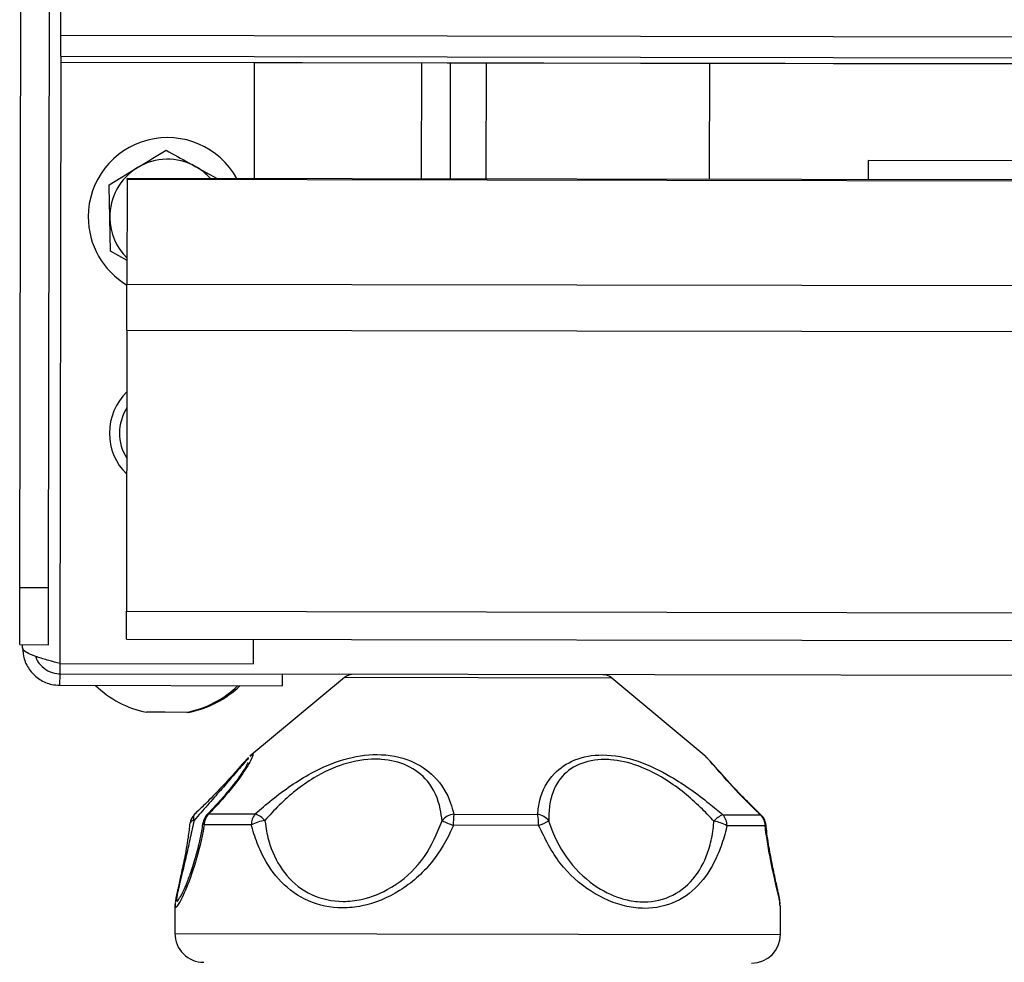
# Model space of a CAD drawing. Units: millimetres. Extents: x -6150 to -2815, y -2511 to 2205.
# Drawn here: x -5698 to -5630, y 977 to 1042 of the extents above; entities that cross this region are included whole.
import ezdxf

# ---------------------------------------------------------------- set-up
doc = ezdxf.new("R2010")
doc.units = ezdxf.units.MM
doc.layers.add('PDF_Geometry', color=7, linetype='Continuous')

# ---------------------------------------------------------------- blocks, each defined once
blk = doc.blocks.new('FG93-B4C-F')
at = {"layer": 'PDF_Geometry', "color": 3, "lineweight": 25}
for p, q in [((-3927.13933077063, -2067.962574913817), (-3927.13933077063, -2067.954251983825)), ((-3927.141272051473, -2067.98936861389), (-3927.141272051473, -2067.956964915544)), ((-3927.139873294813, -2067.98936861389), (-3927.139873294813, -2067.956964915544)), ((-3926.512687786616, -2067.962574913817), (-3927.13933077063, -2067.962574913817)), ((-3927.13933077063, -2067.963567039813), (-3927.13933077063, -2067.962574913817)), ((-3927.13933077063, -2067.963567039813), (-3926.512687786616, -2067.963567039813)), ((-3927.13933077063, -2067.963567039813), (-3927.13933077063, -2067.963856644584)), ((-3927.13933077063, -2067.963856644584), (-3926.512687786616, -2067.963856644584)), ((-3927.13933077063, -2067.963857262415), (-3927.13933077063, -2067.963856644584)), ((-3927.13933077063, -2067.963857262415), (-3926.512687786616, -2067.963857262415)), ((-3927.139313792149, -2067.993041132004), (-3927.139313792149, -2067.963857262415)), ((-3927.129942122522, -2067.963857262415), (-3927.129942122522, -2067.969494323696)), ((-3927.121829333889, -2067.963857262415), (-3927.121829333889, -2067.969494323696)), ((-3927.120430577228, -2067.963857262415), (-3927.120430577228, -2067.969494323696)), ((-3927.118682131403, -2067.969494323696), (-3927.118682131403, -2067.963857262415)), ((-3927.107841767282, -2067.969494323696), (-3927.107841767282, -2067.963857262415)), ((-3927.090776936021, -2067.96856786077), (-3927.100148605648, -2067.96856786077)), ((-3927.100148605648, -2067.96856786077), (-3927.100148605648, -2067.969494323696)), ((-3927.136969689772, -2067.969805241342), (-3927.135588460374, -2067.968968044267)), ((-3927.13279158234, -2067.968908428402), (-3927.131724913207, -2067.969494323696)), ((-3926.828370186464, -2067.969494323696), (-3927.136096651829, -2067.969494323696)), ((-3927.136096651829, -2067.969556283617), (-3927.136096651829, -2067.969494323696)), ((-3926.828370186464, -2067.969556283617), (-3927.136096651829, -2067.969556283617)), ((-3927.136096651829, -2067.969556283617), (-3927.136096651829, -2067.974624631703)), ((-3927.136900851301, -2067.973034797911), (-3927.136935270537, -2067.971420019628)), ((-3927.136096651829, -2067.973476525034), (-3927.136900851301, -2067.973034797911)), ((-3927.136096651829, -2067.976851687763), (-3927.136096651829, -2067.974624631703)), ((-3927.136096651829, -2067.974624631703), (-3926.828370186464, -2067.974624631703)), ((-3927.136096651829, -2067.976851687763), (-3926.828370186464, -2067.976851687763)), ((-3927.136096651829, -2067.976851687763), (-3927.136096651829, -2067.990497749114)), ((-3927.139873294813, -2067.98936861389), (-3927.141272051473, -2067.98936861389)), ((-3927.141272051473, -2067.992124750747), (-3927.141272051473, -2067.98936861389)), ((-3927.139873294813, -2067.992124750747), (-3927.139873294813, -2067.98936861389)), ((-3927.136096651829, -2067.990497749114), (-3926.828370186464, -2067.990497749114)), ((-3927.136096651829, -2067.991845500451), (-3927.136096651829, -2067.990497749114)), ((-3927.136096651829, -2067.991845500451), (-3926.828370186464, -2067.991845500451)), ((-3927.129942122522, -2067.991845500451), (-3927.129942122522, -2067.993041132004)), ((-3927.141272051473, -2067.992124750747), (-3927.139873294813, -2067.992124750747)), ((-3927.141132175807, -2067.992276786169), (-3927.141132175807, -2067.992124750747)), ((-3927.139313792149, -2067.993041132004), (-3927.129942122522, -2067.993041132004)), ((-3927.139313792149, -2067.993535667164), (-3927.139313792149, -2067.993055369997)), ((-3927.139313792149, -2067.994095169829), (-3927.139313792149, -2067.993535667164)), ((-3927.139313792149, -2067.993535667164), (-3927.12854336586, -2067.993535667164)), ((-3927.125520746758, -2067.993697768179), (-3927.130096010948, -2067.997510488337)), ((-3927.12854336586, -2067.993535667164), (-3927.12854336586, -2067.994095169829)), ((-3926.523441234422, -2067.993535667164), (-3927.12854336586, -2067.993535667164)), ((-3927.112542894377, -2067.993697768179), (-3927.125520746758, -2067.993697768179)), ((-3927.107967630187, -2067.997510488337), (-3927.112542894377, -2067.993697768179)), ((-3927.139313792149, -2067.994095169829), (-3927.12854336586, -2067.994095169829)), ((-3927.134207926959, -2067.995396620855), (-3927.135117522166, -2067.995396620855)), ((-3927.133159262841, -2067.995396620855), (-3927.134207926959, -2067.995396620855)), ((-3927.133054356092, -2067.995396620855), (-3927.133159262841, -2067.995396620855)), ((-3927.107919797812, -2067.997581815017), (-3927.10798043277, -2067.997525851436)), ((-3927.130213020976, -2067.997848428534), (-3927.130202638628, -2067.997821077066)), ((-3927.13207821662, -2068.00031974444), (-3927.129831661533, -2068.00031974444)), ((-3927.12020459549, -2068.00031974444), (-3927.116136806379, -2068.00031974444)), ((-3927.107158199438, -2068.00031974444), (-3927.105336965414, -2068.00031974444)), ((-3927.132996243318, -2068.000773164863), (-3927.132994502162, -2068.000763624822)), ((-3927.132363721478, -2068.000743826922), (-3927.132362007425, -2068.000736048404)), ((-3927.130019932683, -2068.000857021756), (-3927.13230565145, -2068.000857021756)), ((-3927.116086338261, -2068.000857021756), (-3927.120225040206, -2068.000857021756)), ((-3927.105098226145, -2068.000857021756), (-3927.106951209325, -2068.000857021756)), ((-3927.105068618871, -2068.000765884351), (-3927.105067397817, -2068.000773164863)), ((-3927.133718765505, -2068.004714982082), (-3927.133718765505, -2068.006124477111)), ((-3927.133688115079, -2068.004714982082), (-3927.133686354954, -2068.00464810826)), ((-3927.104375526056, -2068.004714982082), (-3927.104377284938, -2068.004648155498)), ((-3927.10434487563, -2068.006124477111), (-3927.10434487563, -2068.004714982082)), ((-3927.133718765505, -2068.006124477111), (-3927.10434487563, -2068.006124477111))]:
    blk.add_line(p, q, dxfattribs=at)
at = {"layer": 'PDF_Geometry', "color": 3, "lineweight": 25, "flags": 128}
for points in [[(-3927.13279220688, -2068.000358583685), (-3927.132791409624, -2068.000357719989), (-3927.132786567214, -2068.000352801652)], [(-3927.105336965414, -2068.00031974444), (-3927.105301044286, -2068.000334702542), (-3927.105275355258, -2068.000354485713)]]:
    blk.add_lwpolyline(points, dxfattribs=at)
at = {"layer": 'PDF_Geometry', "color": 3, "lineweight": 25}
for centre, radius, start, end in [((-3927.134138392504, -2067.971360403762), 0.003846580817051888, 29.02079095843028, 180), ((-3927.134138392504, -2067.971360403762), 0.0027975133214933, 61.22108302771851, 121.2210830270197), ((-3927.134138392504, -2067.971360403762), 0.002797513321495081, 121.2210830270197, 181.221083027788), ((-3927.134138392504, -2067.971360403762), 0.002797513321492346, 41.83975580804231, 61.22108302771851), ((-3927.134138392504, -2067.971360403762), 0.003846580817051875, 180, 239.3967053922586), ((-3927.134138392504, -2067.971360403762), 0.002797513321495081, 181.221083027788, 225.5729959988565), ((-3927.134138392504, -2067.981851078718), 0.002797513321507299, 134.4270040011435, 225.5729959988565), ((-3927.134138392504, -2067.981851078718), 0.002307948490215027, 148.0472535996611, 211.9527464003389), ((-3927.125073015662, -2067.994235045495), 0.0006993783303732078, 90, 129.805571091704), ((-3927.112990625473, -2067.994235045495), 0.00069937833037316, 50.19442890829597, 90), ((-3927.134138392504, -2067.99051906921), 0.004974857279640746, 225.9583643211162, 258.6491928837182), ((-3927.134138392504, -2067.99051906921), 0.004974857279640769, 281.3508071162817, 314.0416356788838), ((-3927.134033485754, -2067.99051906921), 0.004974857279641035, 281.3508071162817, 314.0416356788838), ((-3927.132301910494, -2068.000857021756), 0.0006993783303729619, 133.8666403662198, 173.1135506061309), ((-3927.132552098686, -2068.000503445191), 0.0002804225391939564, 148.8966789925593, 208.5154013693879), ((-3927.131673564265, -2068.000857021756), 0.0006993783303730634, 136.3483363444378, 170.6856693761802), ((-3927.13157500799, -2068.000849534026), 0.0007306818262448579, 133.5259987670568, 180.5871540466619), ((-3927.13204124182, -2068.000510034266), 0.000193848790381487, 100.9959975270567, 135.5399549553967), ((-3927.129210530411, -2068.000839024768), 0.0008096023283302694, 140.1035779666144, 181.2737566831564), ((-3927.130206607404, -2068.001376909124), 0.001121686933369921, 41.25081784762605, 70.47186960985027), ((-3927.120123199114, -2068.001125843783), 0.0008101984459422394, 95.76593289204119, 142.8355749725874), ((-3927.114222279207, -2068.000816413853), 0.0060028983509892, 175.2540210333064, 180.3875926367468), ((-3927.118553790213, -2068.00081778817), 0.002467763848600197, 359.0890483421552, 11.64339913357006), ((-3927.116202286082, -2068.001049359922), 0.0007325478433621598, 34.22737721610986, 84.87170066081464), ((-3927.106682838963, -2068.001398741794), 0.001179068646120088, 113.7762547322711, 139.7170142192288), ((-3927.107717683602, -2068.000843800813), 0.0007665882931220736, 359.0118009751012, 43.12730585074264), ((-3927.105812965538, -2068.000852935754), 0.0007147510722739354, 359.6724566538624, 48.24350023179591), ((-3927.105761730641, -2068.000857021756), 0.000699378330373177, 6.886449393869087, 46.13335963378026), ((-3927.132787377575, -2068.000869807438), 0.0002327559715333474, 92.73966535031109, 152.8580111648894), ((-3927.132234236851, -2068.00074889273), 0.0001295836834747671, 177.7595679650465, 236.5569434257308), ((-3927.129011646009, -2068.002779422428), 0.002170775521031613, 99.32239877761913, 117.6767185865906), ((-3927.116126313982, -2067.989973581643), 0.01162965284649794, 246.4719365043258, 249.3635214659847), ((-3927.1173022287, -2067.997491073172), 0.003578826543113773, 289.8613731624907, 298.4627241671961), ((-3927.107836122549, -2068.002375392074), 0.001757418515366112, 59.76617042443085, 81.69589506653037), ((-3927.105176372256, -2068.000780697725), 0.0001092344831107923, 315.6758113447871, 3.954282590606096), ((-3927.132320008845, -2068.006124477111), 0.001398756660746101, 180, 270), ((-3927.10574363229, -2068.006124477111), 0.001398756660746325, 270, 0)]:
    blk.add_arc(centre, radius, start, end, dxfattribs=at)
for points, knots in [([(-3927.135588460374, -2067.968968044267), (-3927.135555724242, -2067.968948202093), (-3927.135089299274, -2067.96866549046), (-3927.134632225205, -2067.968388446637), (-3927.134207230973, -2067.968130847191)], [0, 0, 0, 0, 0.0701852044383976, 1, 1, 1, 1]), ([(-3927.134207230973, -2067.968130847191), (-3927.133843441207, -2067.96833066802), (-3927.133376417735, -2067.968587192603), (-3927.132897455143, -2067.968850275057), (-3927.13279158234, -2067.968908428402)], [0, 0, 0, 0, 0.7789539217152265, 1, 1, 1, 1]), ([(-3927.136935270537, -2067.971420019628), (-3927.136936086298, -2067.971381748218), (-3927.13694770927, -2067.970836456531), (-3927.136959099224, -2067.970302096865), (-3927.136969689772, -2067.969805241342)], [0, 0, 0, 0, 0.07018520571837125, 0.9999999999999999, 0.9999999999999999, 0.9999999999999999, 0.9999999999999999]), ([(-3927.139313792149, -2067.993041132004), (-3927.139498042419, -2067.992991818583), (-3927.139893667785, -2067.992885931951), (-3927.140442535165, -2067.992723148394), (-3927.140876009451, -2067.992553248045), (-3927.141101156503, -2067.992404160288), (-3927.141123541101, -2067.992312242739), (-3927.141132175807, -2067.992276786169)], [0, 0, 0, 0, 0.1937137760659061, 0.4159455689994188, 0.6381900196861587, 0.8604342594247056, 1, 1, 1, 1]), ([(-3927.141132175807, -2067.992276786169), (-3927.141115745472, -2067.99246103644), (-3927.141080465971, -2067.992856661806), (-3927.140784715717, -2067.993405529186), (-3927.140313008695, -2067.993839003472), (-3927.139789722214, -2067.994064150524), (-3927.139446274695, -2067.994086535122), (-3927.139313792149, -2067.994095169829)], [0, 0, 0, 0, 0.1937137760659049, 0.4159455689994233, 0.6381900196861471, 0.8604342594247024, 1, 1, 1, 1]), ([(-3927.140496674425, -2067.992692367764), (-3927.140494949388, -2067.9927023804), (-3927.140467554497, -2067.992861388702), (-3927.140267006592, -2067.993126334011), (-3927.139917232005, -2067.993414570264), (-3927.139568250847, -2067.993525946993), (-3927.139365520621, -2067.993533691168), (-3927.139313792149, -2067.993535667164)], [0, 0, 0, 0, 0.01970831095089633, 0.3129830052341664, 0.6062581852878022, 0.8995331726575493, 1, 1, 1, 1]), ([(-3927.13014254976, -2067.997662777748), (-3927.130146380094, -2067.997658453523), (-3927.130169485953, -2067.997632368349), (-3927.130365993538, -2067.997825401643), (-3927.130886554903, -2067.998445326381), (-3927.131516501754, -2067.999177280056), (-3927.132133614699, -2067.999881112532), (-3927.132579792353, -2068.00038856896), (-3927.132798502836, -2068.000637317501)], [0, 0, 0, 0, 0.04781221751766659, 0.2884193206870829, 0.5243501726010641, 0.6812446917355509, 0.8437502936918694, 1, 1, 1, 1]), ([(-3927.130083208365, -2067.997525851436), (-3927.130043796947, -2067.997486303768), (-3927.129890673518, -2067.997332650973), (-3927.130002540237, -2067.997657357292), (-3927.130508635091, -2067.998501065901), (-3927.131299434153, -2067.999486551056), (-3927.131909068481, -2068.000138778489), (-3927.13207821662, -2068.00031974444)], [0, 0, 0, 0, 0.08943908766358066, 0.347493711058607, 0.5859037872479896, 0.8851055458760843, 1, 1, 1, 1]), ([(-3927.130157879466, -2067.997576467777), (-3927.130190526088, -2067.997608704535), (-3927.130304553076, -2067.997721299964), (-3927.130457107543, -2067.997898033861), (-3927.130565984736, -2067.998024167766)], [0, 0, 0, 0, 0.2863060969001335, 1, 1, 1, 1]), ([(-3927.129831661533, -2068.00031974444), (-3927.129564851518, -2068.000086608125), (-3927.128748901255, -2067.999373637748), (-3927.12732062201, -2067.998375301635), (-3927.125542827935, -2067.997600883055), (-3927.123843437291, -2067.997333918857), (-3927.122269705315, -2067.997637030514), (-3927.120994604047, -2067.998507993138), (-3927.120417315628, -2067.999485927181), (-3927.120250797372, -2068.000138642986), (-3927.12020459549, -2068.00031974444)], [0, 0, 0, 0, 0.08136975211965833, 0.2488424980417445, 0.3733892471277031, 0.5000992445056524, 0.641772030417153, 0.7726598991910637, 0.936922589536557, 1, 1, 1, 1]), ([(-3927.120768850436, -2068.000636399311), (-3927.120794371981, -2068.000443269551), (-3927.120885667135, -2067.999752409671), (-3927.121313458484, -2067.998739340436), (-3927.122388652893, -2067.997909281204), (-3927.123367570338, -2067.997670706894), (-3927.124398273301, -2067.997637619038), (-3927.125530397666, -2067.997823287059), (-3927.126857397013, -2067.998445682481), (-3927.127890972346, -2067.999177198469), (-3927.128683297317, -2067.999881132301), (-3927.129139610356, -2068.000388575463), (-3927.129363289073, -2068.000637317501)], [0, 0, 0, 0, 0.06368996416576331, 0.2278304553679857, 0.3579880983139739, 0.474579727985416, 0.4997012363183931, 0.6261210859142343, 0.7500839383039714, 0.8325194992254995, 0.9179032368093331, 1, 1, 1, 1]), ([(-3927.116136806379, -2068.00031974444), (-3927.116108598412, -2068.000086608125), (-3927.116022333666, -2067.999373637748), (-3927.115509910464, -2067.998375301635), (-3927.114383913764, -2067.997600883055), (-3927.112958842059, -2067.997333918857), (-3927.111312449808, -2067.997637030514), (-3927.109513201023, -2067.998507993138), (-3927.108150115288, -2067.999485927181), (-3927.107373639213, -2068.000138642986), (-3927.107158199438, -2068.00031974444)], [0, 0, 0, 0, 0.0813697521196212, 0.2488424980417236, 0.3733892471273763, 0.5000992445053464, 0.6417720304144973, 0.7726598991883141, 0.9369225895351714, 0.9999999999999999, 0.9999999999999999, 0.9999999999999999, 0.9999999999999999]), ([(-3927.107582303698, -2068.000636399311), (-3927.107764555276, -2068.000443269553), (-3927.108416501943, -2067.999752409679), (-3927.109623892147, -2067.998739340343), (-3927.111212371069, -2067.997909327341), (-3927.112275832495, -2067.997670723345), (-3927.113257079916, -2067.997637603892), (-3927.114197613844, -2067.997823286908), (-3927.115002428742, -2067.998445682507), (-3927.115406344758, -2067.999177198463), (-3927.115581490199, -2067.999881132302), (-3927.115591634299, -2068.000388575463), (-3927.115596606805, -2068.000637317501)], [0, 0, 0, 0, 0.06368994388413016, 0.2278303828151383, 0.3579879843091668, 0.4745568619683629, 0.499701395646018, 0.626121204981481, 0.7500840178932624, 0.8325195525618881, 0.9179032629540241, 1, 1, 1, 1]), ([(-3927.105336965414, -2068.00031974444), (-3927.105576090456, -2068.000085833014), (-3927.106307375377, -2067.999370492214), (-3927.107203613317, -2067.998401231432), (-3927.107786478907, -2067.997693370523), (-3927.107890478947, -2067.997606347779), (-3927.107919797812, -2067.997581815017)], [0, 0, 0, 0, 0.1926893233336451, 0.5892766208009839, 0.8842121242238808, 1, 1, 1, 1]), ([(-3927.107487291719, -2067.99803538027), (-3927.107539593905, -2067.997975491752), (-3927.107719131271, -2067.997769912837), (-3927.107830342942, -2067.997654847913), (-3927.107909156826, -2067.997573303292)], [0, 0, 0, 0, 0.2913164350406808, 1, 1, 1, 1]), ([(-3927.130565984736, -2067.998024167766), (-3927.130574836029, -2067.998034128256), (-3927.130698704552, -2067.998173519315), (-3927.13104521853, -2067.998571745334), (-3927.131635125945, -2067.999204321035), (-3927.132226956398, -2067.999813401525), (-3927.132642564837, -2068.00020986558), (-3927.132795542709, -2068.000355796754)], [0, 0, 0, 0, 0.0207831723336275, 0.2908479737456769, 0.5576526355669479, 0.8371800187263404, 1, 1, 1, 1]), ([(-3927.130200563784, -2067.997848464522), (-3927.130210108762, -2067.997869978991), (-3927.130234463077, -2067.997924873841), (-3927.130373766287, -2067.998170574328), (-3927.13063530391, -2067.998565379857), (-3927.131057799148, -2067.999117295552), (-3927.13157945273, -2067.999736083407), (-3927.131994519172, -2068.000173342799), (-3927.132187545933, -2068.000376690397)], [0, 0, 0, 0, 0.0928102312703365, 0.2368082515372075, 0.4108939499375491, 0.6078645593178706, 0.8176373070561331, 1, 1, 1, 1]), ([(-3927.105274581818, -2068.000353745819), (-3927.105539732733, -2068.000095819526), (-3927.106059679804, -2067.999590039562), (-3927.10670690462, -2067.998909563275), (-3927.107193807075, -2067.998371587348), (-3927.107402318164, -2067.998132723389), (-3927.107487291719, -2067.99803538027)], [0, 0, 0, 0, 0.2899783372992699, 0.568632348013342, 0.8242067448765951, 1, 1, 1, 1]), ([(-3927.13230565145, -2068.000857021756), (-3927.13230954261, -2068.000879436325), (-3927.13242252886, -2068.001530280304), (-3927.132718369032, -2068.002749050644), (-3927.133237206597, -2068.004136696147), (-3927.133564535331, -2068.004752590992), (-3927.133712206528, -2068.004929747309), (-3927.133695734326, -2068.004782904496), (-3927.133688115079, -2068.004714982082)], [0, 0, 0, 0, 0.008862757679284485, 0.2573447873992948, 0.5105441315093342, 0.7632934676206592, 0.8905109567841701, 1, 1, 1, 1]), ([(-3927.132798502836, -2068.000637317501), (-3927.132803720839, -2068.000661400777), (-3927.132841208917, -2068.000834423998), (-3927.132942430367, -2068.00130181051), (-3927.133148175961, -2068.002240826009), (-3927.133417708104, -2068.003395716272), (-3927.133644969532, -2068.00433797367), (-3927.13364916909, -2068.00458981383), (-3927.133565608159, -2068.004546975017), (-3927.133480776847, -2068.004372518669), (-3927.133456989995, -2068.004323600795)], [0, 0, 0, 0, 0.009374576806174977, 0.0673504514737755, 0.1839921839518318, 0.3934181630949519, 0.6116026701480651, 0.8334463728111476, 0.9532980628726327, 1, 1, 1, 1]), ([(-3927.13300242523, -2068.000763104426), (-3927.133029795501, -2068.000996966005), (-3927.133102751598, -2068.001620329484), (-3927.133264862464, -2068.002505695604), (-3927.13344768876, -2068.003374250949), (-3927.133540938029, -2068.003789119142), (-3927.133585290439, -2068.003986444058)], [0, 0, 0, 0, 0.1749654566685598, 0.4663744964443262, 0.7461902135486905, 1, 1, 1, 1]), ([(-3927.132372762101, -2068.000733512227), (-3927.132408861905, -2068.000961829651), (-3927.132499233427, -2068.001533394872), (-3927.132710427601, -2068.002368578581), (-3927.132956141683, -2068.003167988804), (-3927.133109582276, -2068.003560728343), (-3927.133178211359, -2068.003736388211)], [0, 0, 0, 0, 0.1853352059285902, 0.4639644054543944, 0.7602483755635994, 1, 1, 1, 1]), ([(-3927.120225040206, -2068.000857021756), (-3927.120234113259, -2068.000879435945), (-3927.1204975643, -2068.001530268903), (-3927.12121685565, -2068.002750921989), (-3927.122769281735, -2068.004129984998), (-3927.124340898425, -2068.004772237264), (-3927.125871444387, -2068.004929621037), (-3927.127286130749, -2068.004642701399), (-3927.128614386215, -2068.003703184401), (-3927.129416551703, -2068.002529069769), (-3927.129812970612, -2068.001557912089), (-3927.129963730627, -2068.001065840295), (-3927.130013068045, -2068.000882527293), (-3927.130019932683, -2068.000857021756)], [0, 0, 0, 0, 0.004975140057775657, 0.144461397540576, 0.2865957359754649, 0.4284774608433923, 0.4998914438571732, 0.6321947452524415, 0.762710524110415, 0.88883295672358, 0.9593261106685734, 0.9943407755556937, 1, 1, 1, 1]), ([(-3927.129363289073, -2068.000637317501), (-3927.129360512357, -2068.0006614007), (-3927.129340563394, -2068.000834423373), (-3927.129267136538, -2068.00130184067), (-3927.129013081862, -2068.002240514532), (-3927.128348371743, -2068.003397906842), (-3927.127141682359, -2068.004329534358), (-3927.12582005519, -2068.004615575957), (-3927.124485683851, -2068.004468932743), (-3927.123604826952, -2068.004115529127), (-3927.122548133879, -2068.003439110606), (-3927.121503931489, -2068.002445734785), (-3927.121014691692, -2068.001241515311), (-3927.120768850436, -2068.000636399311)], [0, 0, 0, 0, 0.005623640868193058, 0.04040233060502921, 0.1103736186188781, 0.2360045158363882, 0.366889497213376, 0.4999695645558574, 0.5718664486810527, 0.6910995922600649, 0.7147823243104902, 0.8566791333272239, 1, 1, 1, 1]), ([(-3927.106951209325, -2068.000857021756), (-3927.106956356608, -2068.000879291235), (-3927.106998042551, -2068.001059643489), (-3927.107126835727, -2068.001549580139), (-3927.107470168869, -2068.002522915741), (-3927.108175105597, -2068.003699349536), (-3927.109371102395, -2068.004641133493), (-3927.110670269797, -2068.004928078206), (-3927.112098681345, -2068.004776321935), (-3927.113584451387, -2068.004141722166), (-3927.115149414595, -2068.002758842111), (-3927.115771887344, -2068.001495311913), (-3927.116086338261, -2068.000857021756)], [0, 0, 0, 0, 0.004942904409385688, 0.04003074972286801, 0.1106711061458418, 0.2370670406768072, 0.367747945663518, 0.5002263866327286, 0.5701010746813648, 0.7115175429420973, 0.8542690049517782, 0.9999999999999999, 0.9999999999999999, 0.9999999999999999, 0.9999999999999999]), ([(-3927.115596606805, -2068.000637317501), (-3927.115588510396, -2068.000661703722), (-3927.115382802278, -2068.001281292446), (-3927.114805088739, -2068.002474977671), (-3927.113530283813, -2068.003752656082), (-3927.112439154308, -2068.004292997781), (-3927.111616928869, -2068.004512686122), (-3927.110728420875, -2068.004614518843), (-3927.109515783218, -2068.004327522729), (-3927.108431507494, -2068.003393634668), (-3927.107855280936, -2068.002233689118), (-3927.107649828024, -2068.001292938784), (-3927.107596878579, -2068.000827642246), (-3927.107583906143, -2068.000657425637), (-3927.107582303698, -2068.000636399311)], [0, 0, 0, 0, 0.005694750633340974, 0.1446883964831673, 0.2871872558611301, 0.4035113674785555, 0.4296548847638437, 0.4999910396347785, 0.6332282969423181, 0.7642612280943555, 0.8901397147599143, 0.9602436476285936, 0.9950890220172917, 0.9999999999999999, 0.9999999999999999, 0.9999999999999999, 0.9999999999999999]), ([(-3927.104377284938, -2068.004648155498), (-3927.104375443088, -2068.00461905204), (-3927.104368159312, -2068.004503959546), (-3927.104582879444, -2068.003676001666), (-3927.104834409271, -2068.002532961822), (-3927.105002298016, -2068.001557534709), (-3927.10507151722, -2068.001065848103), (-3927.105094963861, -2068.000882528247), (-3927.105098226145, -2068.000857021756)], [0, 0, 0, 0, 0.1072233633355109, 0.4240253572614865, 0.7301633467082369, 0.901271943104231, 0.9862633192423228, 1, 1, 1, 1]), ([(-3927.104475619218, -2068.004004659805), (-3927.104487747986, -2068.003947400291), (-3927.104537872596, -2068.003710763658), (-3927.104673108795, -2068.003121519097), (-3927.104847642466, -2068.002242928374), (-3927.104987505083, -2068.001439965405), (-3927.105045026947, -2068.000918120778), (-3927.105061934965, -2068.00076472939)], [0, 0, 0, 0, 0.08560487791037859, 0.3537796359713778, 0.6174573106114374, 0.8875551240078745, 0.9999999999999999, 0.9999999999999999, 0.9999999999999999, 0.9999999999999999]), ([(-3927.133178211359, -2068.003736388211), (-3927.133183000581, -2068.003749221185), (-3927.1332573365, -2068.003948408201), (-3927.133362307748, -2068.004164352921), (-3927.133425243357, -2068.004281395195), (-3927.133449703417, -2068.004326883927)], [0, 0, 0, 0, 0.04039872833689397, 0.6270488983865122, 0.9999999999999999, 0.9999999999999999, 0.9999999999999999, 0.9999999999999999]), ([(-3927.133585290439, -2068.003986444058), (-3927.133589072622, -2068.004003505446), (-3927.133643031031, -2068.004246911332), (-3927.133686201783, -2068.004430883602), (-3927.133702443827, -2068.004608260288), (-3927.13370580322, -2068.004644947677)], [0, 0, 0, 0, 0.05641443444896107, 0.8048351702101767, 1, 1, 1, 1]), ([(-3927.10435555182, -2068.004642600082), (-3927.104367499328, -2068.00455481973), (-3927.104391044616, -2068.004381828532), (-3927.104447708233, -2068.004129131579), (-3927.104475619218, -2068.004004659805)], [0, 0, 0, 0, 0.5074266900807689, 0.9999999999999999, 0.9999999999999999, 0.9999999999999999, 0.9999999999999999])]:
    blk.add_open_spline(points, degree=3, knots=knots, dxfattribs=at)

msp = doc.modelspace()

# ---------------------------------------------------------------- block references
at = {"xscale": 1428.569447972447, "yscale": 1428.569447972447, "zscale": 1428.569447972447, "rotation": 359.9045919296306}
msp.add_blockref('FG93-B4C-F', (5609407.826689542, 2945923.203841175), dxfattribs=at)

doc.saveas('drawing.dxf')
